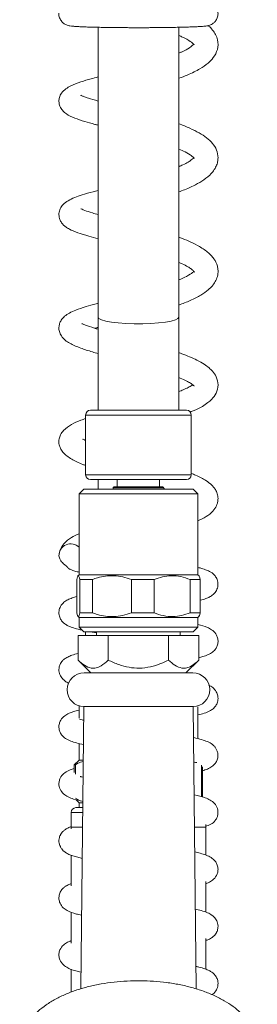
# Model space of a CAD drawing. Extents: x -728 to 2750, y -958 to 2138.
# Drawn here: x 2289 to 2414, y 1071 to 1589 of the extents above; entities that cross this region are included whole.
import ezdxf

# ---------------------------------------------------------------- set-up
doc = ezdxf.new("R2010")
doc.units = 0
doc.layers.get('0').update_dxf_attribs({"linetype": 'CONTINUOUS', "lineweight": 9})

msp = doc.modelspace()

# ---------------------------------------------------------------- linework, layer by layer
at = {"color": 7, "linetype": 'Continuous', "lineweight": 15}
for p, q in [((2330.07, 1584.9), (2330.07, 1432.45)), ((2372.57, 1432.45), (2372.57, 1584.9)), ((2330.07, 1432.45), (2330.07, 1383.49)), ((2372.57, 1383.49), (2372.57, 1432.45)), ((2326.03, 1383.49), (2358.17, 1383.49)), ((2358.17, 1383.49), (2376.61, 1383.49)), ((2323.53, 1380.99), (2323.53, 1349.49)), ((2379.11, 1349.49), (2379.11, 1380.99)), ((2358.17, 1346.99), (2326.03, 1346.99)), ((2330.07, 1346.99), (2330.07, 1341.99)), ((2340.19, 1346.99), (2340.19, 1343.24)), ((2376.61, 1346.99), (2358.17, 1346.99)), ((2362.44, 1343.24), (2362.44, 1346.99)), ((2322.57, 1341.99), (2320.07, 1339.49)), ((2322.57, 1341.99), (2380.07, 1341.99)), ((2337.94, 1342.74), (2337.94, 1341.99)), ((2338.44, 1343.24), (2346.4, 1343.24)), ((2346.4, 1343.24), (2364.19, 1343.24)), ((2364.49, 1342.4), (2365.81, 1341.99)), ((2364.69, 1341.99), (2364.69, 1342.74)), ((2382.57, 1339.49), (2380.07, 1341.99)), ((2320.07, 1339.49), (2320.07, 1296.99)), ((2382.57, 1339.49), (2320.07, 1339.49)), ((2382.57, 1296.99), (2382.57, 1339.49)), ((2320.07, 1296.99), (2319.45, 1296.37)), ((2320.07, 1296.99), (2382.57, 1296.99)), ((2383.19, 1296.37), (2382.57, 1296.99)), ((2318.87, 1276.99), (2318.87, 1294.49)), ((2320.41, 1294.49), (2327.05, 1294.49)), ((2320.41, 1294.49), (2320.41, 1276.99)), ((2327.05, 1276.99), (2327.05, 1294.49)), ((2347.59, 1294.49), (2359.49, 1294.49)), ((2347.59, 1294.49), (2347.59, 1276.99)), ((2359.49, 1276.99), (2359.49, 1294.49)), ((2378.5, 1294.49), (2383.76, 1294.49)), ((2378.5, 1294.49), (2378.5, 1276.99)), ((2383.76, 1276.99), (2383.76, 1294.49)), ((2319.42, 1275.13), (2320.07, 1274.49)), ((2320.07, 1274.49), (2320.07, 1269.49)), ((2379.37, 1274.49), (2320.07, 1274.49)), ((2327.05, 1276.99), (2320.41, 1276.99)), ((2347.59, 1276.99), (2359.49, 1276.99)), ((2378.5, 1276.99), (2383.76, 1276.99)), ((2382.57, 1274.49), (2379.37, 1274.49)), ((2382.57, 1274.49), (2383.21, 1275.13)), ((2382.57, 1269.49), (2382.57, 1274.49)), ((2320.07, 1269.49), (2322.57, 1266.99)), ((2320.07, 1269.49), (2382.57, 1269.49)), ((2380.07, 1266.99), (2382.57, 1269.49)), ((2319.56, 1264.99), (2319.56, 1252.12)), ((2319.56, 1264.99), (2335.44, 1264.99)), ((2380.07, 1266.99), (2322.57, 1266.99)), ((2323.53, 1266.99), (2323.53, 1264.99)), ((2325.87, 1266.99), (2329.32, 1266.39)), ((2329.32, 1266.99), (2329.32, 1264.99)), ((2335.44, 1264.99), (2367.2, 1264.99)), ((2335.44, 1264.99), (2335.44, 1252.12)), ((2367.2, 1264.99), (2367.2, 1252.12)), ((2367.2, 1264.99), (2383.07, 1264.99)), ((2373.32, 1264.99), (2373.32, 1266.99)), ((2383.07, 1264.99), (2383.07, 1252.12)), ((2319.56, 1252.12), (2326.32, 1245.36)), ((2376.32, 1245.36), (2383.07, 1252.12)), ((2351.32, 1245.36), (2322.69, 1245.36)), ((2379.94, 1245.36), (2351.32, 1245.36)), ((2320.07, 1228.01), (2320.07, 1221.53)), ((2322.57, 1227.61), (2320.99, 1079.18)), ((2351.32, 1227.61), (2322.57, 1227.61)), ((2380.07, 1227.61), (2351.32, 1227.61)), ((2381.65, 1079.18), (2380.07, 1227.61)), ((2382.57, 1210.8), (2382.57, 1227.5)), ((2320.07, 1208.22), (2320.07, 1199.49)), ((2320.07, 1199.49), (2317.57, 1196.99)), ((2317.57, 1196.99), (2317.57, 1193.01)), ((2317.57, 1196.99), (2318.1, 1196.99)), ((2318.1, 1192.17), (2318.1, 1196.99)), ((2320.07, 1199.49), (2322.27, 1199.49)), ((2384.54, 1196.86), (2384.54, 1180.19)), ((2385.07, 1180.05), (2385.07, 1196.01)), ((2318.1, 1179.49), (2320.67, 1178.16)), ((2318.33, 1178.73), (2320.07, 1176.99)), ((2320.07, 1176.99), (2320.07, 1174.51)), ((2322.03, 1176.99), (2320.07, 1176.99)), ((2315.94, 1172.01), (2315.94, 1164.24)), ((2318.44, 1174.51), (2322, 1174.51)), ((2386.69, 1164.24), (2386.69, 1165.72)), ((2315.94, 1164.24), (2315.94, 1163.3)), ((2386.69, 1149.58), (2386.69, 1164.24)), ((2315.94, 1149.44), (2315.94, 1133.3)), ((2386.69, 1119.54), (2386.69, 1135.73)), ((2315.94, 1119.58), (2315.94, 1103.3)), ((2386.69, 1089.57), (2386.69, 1105.73)), ((2315.94, 1089.59), (2315.94, 1077.47))]:
    msp.add_line(p, q, dxfattribs=at)
at = {"color": 8, "linetype": 'Continuous', "lineweight": 15}
for p, q in [((2358.85, 1380.99), (2323.53, 1380.99)), ((2379.11, 1380.99), (2358.85, 1380.99)), ((2323.53, 1349.49), (2358.85, 1349.49)), ((2358.85, 1349.49), (2379.11, 1349.49)), ((2346.21, 1342.74), (2337.94, 1342.74)), ((2364.69, 1342.74), (2346.21, 1342.74)), ((2321.98, 1172.01), (2315.94, 1172.01)), ((2321.89, 1164.24), (2315.94, 1164.24)), ((2386.69, 1164.24), (2380.74, 1164.24))]:
    msp.add_line(p, q, dxfattribs=at)
at = {"color": 8, "linetype": 'Continuous', "lineweight": 15, "flags": 128}
msp.add_lwpolyline([(2372.57, 1432.45), (2372.1, 1431.73), (2370.73, 1431.04), (2368.51, 1430.42), (2365.54, 1429.88), (2361.94, 1429.46), (2357.89, 1429.17), (2353.54, 1429.02), (2349.1, 1429.02), (2344.75, 1429.17), (2340.69, 1429.46), (2337.1, 1429.88), (2334.13, 1430.42), (2331.91, 1431.04), (2330.53, 1431.73), (2330.07, 1432.45)], dxfattribs=at)
at = {"color": 7, "linetype": 'Continuous', "lineweight": 15}
for centre, radius, start, end in [((2326.03, 1380.99), 2.5, 90, 180), ((2376.61, 1380.99), 2.5, 0, 90), ((2326.03, 1349.49), 2.5, 180, 270), ((2376.61, 1349.49), 2.5, 270, 0), ((2338.44, 1342.74), 0.5, 90, 180), ((2364.19, 1342.74), 0.5, 0, 90), ((2315.71, 1307), 6.24, 45.6521, 179.8877), ((2322.69, 1236.49), 8.88, 90, 269.193), ((2379.94, 1236.49), 8.88, 270.807, 90), ((2318.44, 1172.01), 2.5, 90, 180)]:
    msp.add_arc(centre, radius, start, end, dxfattribs=at)
for points, knots in [([(2309.5, 1592.24), (2309.48, 1592.18), (2309.33, 1591.39), (2309.78, 1589.82), (2310.79, 1587.96), (2312.2, 1586.74), (2313.47, 1586.11), (2314.51, 1585.79), (2315.5, 1585.6), (2316.76, 1585.46), (2318.66, 1585.31), (2321.03, 1585.18), (2323.67, 1585.07), (2326.63, 1584.98), (2329.87, 1584.9), (2333.41, 1584.83), (2337.13, 1584.77), (2340.64, 1584.73), (2343.96, 1584.71), (2347.41, 1584.69), (2351.72, 1584.68), (2355.69, 1584.69), (2359.38, 1584.71), (2362.41, 1584.73), (2365.87, 1584.77), (2369.26, 1584.83), (2372.53, 1584.89), (2375.57, 1584.97), (2378.31, 1585.05), (2380.7, 1585.14), (2382.73, 1585.24), (2384.4, 1585.34), (2385.73, 1585.45), (2386.81, 1585.56), (2387.68, 1585.7), (2388.62, 1585.92), (2389.67, 1586.34), (2390.77, 1587), (2391.94, 1588.12), (2392.9, 1589.84), (2393.31, 1591.98), (2392.91, 1594.2), (2391.84, 1596.07), (2390.44, 1597.28), (2389.17, 1597.91), (2388.12, 1598.23), (2387.13, 1598.42), (2385.88, 1598.57), (2383.98, 1598.71), (2381.61, 1598.84), (2378.97, 1598.95), (2375.99, 1599.04), (2373.86, 1599.1), (2372.62, 1599.13), (2372.57, 1599.13)], [0, 0, 0, 0, 0.001138, 0.014821, 0.028664, 0.04045, 0.05017, 0.059968, 0.075827, 0.104154, 0.135004, 0.162873, 0.190041, 0.214942, 0.240946, 0.26688, 0.291828, 0.316655, 0.334912, 0.354386, 0.380366, 0.413629, 0.426909, 0.448736, 0.470945, 0.494284, 0.518046, 0.54191, 0.565597, 0.588875, 0.611533, 0.633372, 0.654217, 0.674031, 0.693565, 0.706601, 0.714822, 0.723054, 0.733251, 0.745653, 0.759129, 0.772813, 0.786656, 0.798441, 0.808162, 0.81796, 0.833818, 0.862146, 0.892995, 0.920865, 0.948033, 0.972934, 0.998938, 1, 1, 1, 1]), ([(2372.57, 1558.09), (2374.07, 1558.64), (2376.99, 1559.71), (2380.56, 1561.38), (2384.4, 1563.42), (2387.84, 1565.79), (2391.01, 1569), (2393.22, 1573.25), (2393.3, 1577.63), (2391.98, 1581.11), (2390.32, 1583.51), (2388.93, 1585.01), (2388.05, 1585.69), (2387.95, 1585.77)], [0, 0, 0, 0, 0.089349, 0.17289, 0.251051, 0.383684, 0.490176, 0.617851, 0.754189, 0.834821, 0.912183, 0.990065, 1, 1, 1, 1]), ([(2372.57, 1580.56), (2373.23, 1580.29), (2375.84, 1579.22), (2378.81, 1577.44), (2380.59, 1575.77), (2380.63, 1575.74), (2380.64, 1575.73)], [0, 0, 0, 0, 0.11702, 0.457706, 0.799051, 1, 1, 1, 1]), ([(2380.42, 1575.93), (2380.41, 1575.92), (2380.27, 1575.77), (2378.33, 1574.08), (2375.55, 1572.49), (2373.07, 1571.49), (2372.57, 1571.29)], [0, 0, 0, 0, 0.030476, 0.449006, 0.889758, 1, 1, 1, 1]), ([(2330.07, 1558.78), (2328.81, 1558.45), (2325.52, 1557.59), (2320.65, 1556.14), (2316.28, 1554.5), (2312.94, 1552.54), (2310.81, 1550.47), (2309.72, 1548.32), (2309.37, 1546.32), (2309.64, 1544.2), (2310.33, 1542.49), (2311.65, 1540.7), (2314.07, 1538.76), (2317.43, 1537.18), (2322.69, 1535.41), (2326.88, 1534.23), (2329.48, 1533.56), (2330.07, 1533.41)], [0, 0, 0, 0, 0.057888, 0.15179, 0.262499, 0.326511, 0.398053, 0.460312, 0.500521, 0.529607, 0.567855, 0.61445, 0.665523, 0.779728, 0.884187, 0.973933, 1, 1, 1, 1]), ([(2330.07, 1546.1), (2328.24, 1546.61), (2325.47, 1547.4), (2322.85, 1548.31), (2321.43, 1548.88), (2320.9, 1549.19), (2320.96, 1549.09), (2320.97, 1549.07)], [0, 0, 0, 0, 0.380474, 0.576926, 0.771175, 0.960672, 1, 1, 1, 1]), ([(2372.57, 1498.38), (2373.01, 1498.53), (2375.88, 1499.53), (2379.95, 1501.36), (2384.87, 1503.99), (2388.48, 1506.67), (2390.9, 1509.41), (2392.26, 1511.74), (2393.01, 1514), (2393.32, 1516.95), (2392.58, 1520.45), (2390.35, 1523.97), (2387.3, 1526.81), (2383.31, 1529.43), (2378.44, 1531.88), (2374.55, 1533.4), (2372.57, 1534.17)], [0, 0, 0, 0, 0.018403, 0.119592, 0.201878, 0.296301, 0.353929, 0.40973, 0.458294, 0.499338, 0.578453, 0.660068, 0.741652, 0.82518, 0.911178, 1, 1, 1, 1]), ([(2372.57, 1520.88), (2373.71, 1520.39), (2376.55, 1519.17), (2378.77, 1517.71), (2380.02, 1516.68), (2380.58, 1516.1), (2380.68, 1515.91), (2380.68, 1515.98), (2380.68, 1515.98)], [0, 0, 0, 0, 0.223658, 0.555907, 0.696263, 0.822857, 0.984687, 1, 1, 1, 1]), ([(2380.3, 1516.15), (2380.23, 1516.07), (2379.99, 1515.81), (2379.1, 1515.06), (2377.4, 1513.94), (2375.21, 1512.73), (2373.31, 1511.91), (2372.57, 1511.59)], [0, 0, 0, 0, 0.090221, 0.281019, 0.520953, 0.811949, 1, 1, 1, 1]), ([(2330.07, 1499.11), (2329.19, 1498.88), (2326.07, 1498.07), (2321.97, 1496.88), (2317.52, 1495.31), (2314.25, 1493.78), (2311.82, 1492.09), (2310.05, 1489.62), (2309.32, 1487.09), (2309.59, 1484.5), (2310.54, 1482.45), (2311.81, 1480.9), (2313.17, 1479.79), (2315.46, 1478.4), (2319.28, 1476.83), (2324.38, 1475.24), (2328.43, 1474.18), (2330.07, 1473.75)], [0, 0, 0, 0, 0.039391, 0.140475, 0.217147, 0.302297, 0.385383, 0.440289, 0.491065, 0.537463, 0.575271, 0.612026, 0.653354, 0.708989, 0.813818, 0.924464, 1, 1, 1, 1]), ([(2330.12, 1486.43), (2329.1, 1486.7), (2326.19, 1487.5), (2322.62, 1488.66), (2320.94, 1489.51), (2321, 1489.37), (2321.01, 1489.34)], [0, 0, 0, 0, 0.187468, 0.537715, 0.928094, 1, 1, 1, 1]), ([(2372.57, 1438.81), (2374.61, 1439.58), (2378.95, 1441.21), (2384.04, 1443.83), (2387.46, 1446.21), (2389.46, 1448.09), (2390.81, 1449.66), (2392.18, 1451.84), (2393.13, 1454.6), (2393.25, 1457.39), (2392.77, 1459.66), (2392.03, 1461.49), (2390.74, 1463.71), (2388.1, 1466.58), (2383.95, 1469.41), (2379.16, 1471.83), (2375.42, 1473.44), (2373.19, 1474.25), (2372.57, 1474.48)], [0, 0, 0, 0, 0.089829, 0.191783, 0.279119, 0.317196, 0.354208, 0.4019, 0.46194, 0.519249, 0.563106, 0.596088, 0.631751, 0.716486, 0.822749, 0.903911, 0.973128, 1, 1, 1, 1]), ([(2372.57, 1461.25), (2373.18, 1461), (2375.01, 1460.22), (2377.18, 1459.04), (2379.01, 1457.85), (2380.1, 1456.93), (2380.59, 1456.41), (2380.74, 1456.16), (2380.73, 1456.21), (2380.72, 1456.22)], [0, 0, 0, 0, 0.11457, 0.344937, 0.533929, 0.683074, 0.836256, 0.973924, 1, 1, 1, 1]), ([(2380.27, 1456.44), (2380.11, 1456.28), (2379.47, 1455.64), (2377.25, 1454.05), (2374.01, 1452.65), (2372.57, 1452.02)], [0, 0, 0, 0, 0.159004, 0.625329, 1, 1, 1, 1]), ([(2330.07, 1439.77), (2329.74, 1439.68), (2327.4, 1439.08), (2323.36, 1437.93), (2318.52, 1436.32), (2315.06, 1434.74), (2312.55, 1433.13), (2310.77, 1431.17), (2309.79, 1429.18), (2309.36, 1426.93), (2309.64, 1424.66), (2310.7, 1422.39), (2312.69, 1420.26), (2315.89, 1418.19), (2320.43, 1416.29), (2325.71, 1414.55), (2329.09, 1413.6), (2330.07, 1413.33)], [0, 0, 0, 0, 0.014203, 0.102486, 0.207657, 0.286827, 0.357484, 0.41755, 0.457035, 0.492312, 0.536088, 0.595082, 0.6618, 0.726676, 0.848606, 0.956046, 1, 1, 1, 1]), ([(2330.07, 1426.09), (2329.41, 1426.29), (2326.48, 1427.15), (2323.91, 1428.05), (2321.78, 1429.02), (2321.58, 1429.04), (2321.49, 1429.05)], [0, 0, 0, 0, 0.126362, 0.562799, 0.802187, 1, 1, 1, 1]), ([(2328.44, 1426.58), (2328.92, 1426.73), (2329.4, 1426.89), (2330.06, 1427.06), (2330.07, 1427.06)], [0, 0, 0, 0, 0.989102, 1, 1, 1, 1]), ([(2378.51, 1382.54), (2379.25, 1382.82), (2381.76, 1383.76), (2384.77, 1385.38), (2387.77, 1387.31), (2390.21, 1389.46), (2392.45, 1392.48), (2393.54, 1396.79), (2392.52, 1400.98), (2390.5, 1403.88), (2388.36, 1405.94), (2385.78, 1407.82), (2382.37, 1409.75), (2378.33, 1411.58), (2375.15, 1412.9), (2373.09, 1413.59), (2372.57, 1413.77)], [0, 0, 0, 0, 0.0381207, 0.1293203, 0.2052946, 0.2652731, 0.350611, 0.4476256, 0.5410333, 0.6205982, 0.6742233, 0.7442919, 0.8305841, 0.9051166, 0.976242, 1, 1, 1, 1]), ([(2372.57, 1400.68), (2372.81, 1400.58), (2374.3, 1400), (2376.4, 1398.99), (2378.61, 1397.77), (2379.9, 1396.88), (2380.72, 1396.12), (2380.71, 1396.17), (2380.7, 1396.19)], [0, 0, 0, 0, 0.0457, 0.287587, 0.500599, 0.678636, 0.823082, 1, 1, 1, 1]), ([(2379.84, 1396.89), (2379.68, 1396.77), (2379.16, 1396.38), (2377.5, 1395.44), (2375.35, 1394.36), (2373.36, 1393.65), (2372.57, 1393.36)], [0, 0, 0, 0, 0.127144, 0.432715, 0.775892, 1, 1, 1, 1]), ([(2323.53, 1379.11), (2322.68, 1378.82), (2319.81, 1377.86), (2315.97, 1376.09), (2312.34, 1373.65), (2310.33, 1370.78), (2309.61, 1368.8), (2309.4, 1366.86), (2309.61, 1365.08), (2310.23, 1363.32), (2312, 1360.6), (2315.9, 1357.69), (2320.15, 1355.66), (2323.03, 1354.65), (2323.53, 1354.48)], [0, 0, 0, 0, 0.055193, 0.185696, 0.324573, 0.396846, 0.455914, 0.495981, 0.535965, 0.592908, 0.66643, 0.824198, 0.9695, 1, 1, 1, 1]), ([(2323.53, 1367.62), (2323.29, 1367.73), (2322.43, 1368.11), (2322.03, 1368.35), (2321.98, 1368.2), (2321.97, 1368.17)], [0, 0, 0, 0, 0.2354205, 0.8330817, 1, 1, 1, 1]), ([(2382.57, 1325.3), (2384.06, 1326.02), (2387.15, 1327.49), (2390.4, 1330.11), (2392.1, 1332.49), (2392.94, 1334.75), (2393.26, 1336.68), (2393.04, 1339.02), (2392.17, 1341.23), (2391.03, 1342.92), (2389.39, 1344.71), (2386.52, 1346.83), (2382.97, 1348.78), (2379.88, 1349.95), (2379.11, 1350.24)], [0, 0, 0, 0, 0.123966, 0.256548, 0.355256, 0.393226, 0.444876, 0.511706, 0.577663, 0.63119, 0.676633, 0.793384, 0.948441, 1, 1, 1, 1]), ([(2320.07, 1318.56), (2318.7, 1317.93), (2316.53, 1316.94), (2313.86, 1315.05), (2311.74, 1313.02), (2309.9, 1310.32), (2309.62, 1308.18), (2309.46, 1307.01)], [0, 0, 0, 0, 0.236713, 0.37614, 0.540205, 0.748135, 1, 1, 1, 1]), ([(2309.46, 1307.01), (2309.61, 1306.26), (2309.85, 1304.96), (2311.42, 1303.18), (2312.75, 1302.01), (2313.58, 1301.31), (2313.86, 1301.05), (2313.98, 1300.93), (2314.05, 1300.85), (2314.1, 1300.78), (2314.16, 1300.7), (2314.18, 1300.65), (2314.25, 1300.57), (2314.3, 1300.52), (2314.36, 1300.46), (2314.46, 1300.38), (2314.66, 1300.24), (2314.95, 1300.06), (2315.7, 1299.67), (2317.02, 1299.17), (2318.47, 1298.67), (2319.71, 1298.39), (2320.07, 1298.3)], [0, 0, 0, 0, 0.271543, 0.466256, 0.585443, 0.618251, 0.628792, 0.632934, 0.636596, 0.640101, 0.64381, 0.651797, 0.655242, 0.658442, 0.661613, 0.664966, 0.672865, 0.689188, 0.711889, 0.805689, 0.942923, 1, 1, 1, 1]), ([(2383.76, 1283.51), (2383.83, 1283.53), (2384.98, 1283.81), (2386.62, 1284.37), (2388.69, 1285.23), (2390.5, 1286.37), (2392.08, 1288.05), (2393.14, 1290.4), (2393.23, 1292.71), (2392.77, 1294.4), (2392.06, 1295.89), (2391.01, 1297.14), (2389.86, 1298.06), (2388.54, 1298.85), (2386.51, 1299.7), (2384.5, 1300.36), (2382.95, 1300.71), (2382.57, 1300.8)], [0, 0, 0, 0, 0.0069308, 0.114251, 0.2079643, 0.2913911, 0.3667609, 0.43955, 0.503316, 0.5412801, 0.5713391, 0.6366506, 0.6851234, 0.7567043, 0.8510385, 0.9629761, 1, 1, 1, 1]), ([(2320.41, 1294.49), (2320.28, 1295.06), (2320.01, 1296.23), (2319.62, 1296.65), (2319.23, 1296.08), (2318.99, 1295.02), (2318.87, 1294.49)], [0, 0, 0, 0, 0.259598, 0.526759, 0.760384, 1, 1, 1, 1]), ([(2347.59, 1294.49), (2346.1, 1294.99), (2343.09, 1296), (2337.06, 1296.78), (2331.58, 1296.09), (2327.93, 1294.8), (2327.05, 1294.49)], [0, 0, 0, 0, 0.222898, 0.450304, 0.867538, 1, 1, 1, 1]), ([(2378.5, 1294.49), (2376.89, 1295.06), (2373.63, 1296.23), (2368.69, 1296.65), (2363.91, 1296.08), (2360.98, 1295.02), (2359.49, 1294.49)], [0, 0, 0, 0, 0.259599, 0.526759, 0.760384, 1, 1, 1, 1]), ([(2383.14, 1296.32), (2383.23, 1296.23), (2383.44, 1296), (2383.64, 1295.05), (2383.76, 1294.49)], [0, 0, 0, 0, 0.413478, 1, 1, 1, 1]), ([(2318.87, 1285.5), (2318.03, 1285.26), (2316.27, 1284.77), (2314.26, 1283.94), (2312.1, 1282.68), (2310.29, 1280.59), (2309.51, 1278.45), (2309.42, 1276.18), (2310.01, 1274.06), (2311.02, 1272.56), (2312.13, 1271.46), (2313.15, 1270.72), (2314.77, 1269.85), (2317.24, 1268.95), (2319.6, 1268.27), (2321.35, 1267.91), (2321.72, 1267.84)], [0, 0, 0, 0, 0.088473, 0.183095, 0.271813, 0.359228, 0.427862, 0.46605, 0.523182, 0.580755, 0.615032, 0.669978, 0.749558, 0.852235, 0.968859, 1, 1, 1, 1]), ([(2318.87, 1276.99), (2319, 1276.41), (2319.27, 1275.25), (2319.66, 1274.82), (2320.05, 1275.39), (2320.29, 1276.45), (2320.41, 1276.99)], [0, 0, 0, 0, 0.259598, 0.526759, 0.760387, 1, 1, 1, 1]), ([(2327.05, 1276.99), (2327.93, 1276.68), (2331.58, 1275.39), (2337.02, 1274.7), (2343.06, 1275.47), (2346.07, 1276.48), (2347.59, 1276.99)], [0, 0, 0, 0, 0.132462, 0.549695, 0.772311, 1, 1, 1, 1]), ([(2359.49, 1276.99), (2361.1, 1276.41), (2364.37, 1275.25), (2369.3, 1274.82), (2374.09, 1275.39), (2377.02, 1276.45), (2378.5, 1276.99)], [0, 0, 0, 0, 0.259599, 0.526761, 0.760386, 1, 1, 1, 1]), ([(2383.76, 1276.99), (2383.63, 1276.37), (2383.43, 1275.41), (2383.22, 1275.26), (2383.14, 1275.21)], [0, 0, 0, 0, 0.635813, 1, 1, 1, 1]), ([(2383.07, 1253.35), (2383.8, 1253.53), (2385.61, 1253.99), (2387.94, 1254.87), (2390.24, 1256.14), (2391.95, 1257.84), (2393.01, 1260.1), (2393.29, 1262.34), (2392.84, 1264.34), (2391.77, 1266.41), (2389.81, 1268.18), (2386.97, 1269.63), (2384.32, 1270.34), (2382.57, 1270.81)], [0, 0, 0, 0, 0.076374, 0.18855, 0.289818, 0.386384, 0.440108, 0.498084, 0.555049, 0.609884, 0.712837, 0.810405, 1, 1, 1, 1]), ([(2319.56, 1255.62), (2318.44, 1255.32), (2316.41, 1254.77), (2314.03, 1253.71), (2312.29, 1252.66), (2311.11, 1251.52), (2310.46, 1250.63), (2309.92, 1249.51), (2309.43, 1247.89), (2309.42, 1245.75), (2310.4, 1243.28), (2312.33, 1241.18), (2313.56, 1240.4), (2314.49, 1240.05), (2314.62, 1240)], [0, 0, 0, 0, 0.133247, 0.24001, 0.354968, 0.450505, 0.514284, 0.548717, 0.582774, 0.677109, 0.774451, 0.851447, 0.979512, 1, 1, 1, 1]), ([(2319.56, 1252.12), (2320.65, 1251.12), (2322.86, 1249.09), (2326.11, 1247.76), (2329.09, 1247.89), (2332.14, 1249.12), (2334.19, 1250.98), (2335.44, 1252.12)], [0, 0, 0, 0, 0.21619, 0.439771, 0.593425, 0.752215, 1, 1, 1, 1]), ([(2335.44, 1252.12), (2337.28, 1251.26), (2340.8, 1249.63), (2346.34, 1248.16), (2351.95, 1247.66), (2357.63, 1248.42), (2362.75, 1250.01), (2365.84, 1251.48), (2367.2, 1252.12)], [0, 0, 0, 0, 0.183627, 0.350181, 0.516411, 0.690319, 0.864655, 1, 1, 1, 1]), ([(2367.2, 1252.12), (2368.28, 1251.12), (2370.49, 1249.09), (2373.75, 1247.76), (2376.72, 1247.89), (2379.77, 1249.12), (2381.82, 1250.98), (2383.07, 1252.12)], [0, 0, 0, 0, 0.21619, 0.439773, 0.593427, 0.752217, 1, 1, 1, 1]), ([(2382.57, 1223.26), (2383.7, 1223.54), (2386.21, 1224.16), (2388.66, 1225.23), (2390.17, 1226.16), (2391.3, 1227.22), (2392.15, 1228.3), (2392.82, 1229.66), (2393.18, 1231.27), (2393.18, 1233.07), (2392.58, 1235.15), (2390.95, 1237.32), (2389.36, 1238.42), (2388.5, 1238.79), (2388.32, 1238.87)], [0, 0, 0, 0, 0.139681, 0.311271, 0.422862, 0.469681, 0.508863, 0.579279, 0.617863, 0.663539, 0.743673, 0.855581, 0.969311, 1, 1, 1, 1]), ([(2320.07, 1225.75), (2319.02, 1225.5), (2316.93, 1225.01), (2314.79, 1224.17), (2312.44, 1222.95), (2310.56, 1221), (2309.6, 1218.76), (2309.35, 1216.59), (2309.87, 1214.42), (2311.12, 1212.3), (2313.78, 1210.1), (2317.53, 1208.77), (2321.12, 1207.95), (2322.36, 1207.67)], [0, 0, 0, 0, 0.091153, 0.18195, 0.273199, 0.369563, 0.420838, 0.474327, 0.527945, 0.578999, 0.677615, 0.88895, 1, 1, 1, 1]), ([(2322.49, 1220.42), (2322.22, 1220.49), (2321.27, 1220.71), (2320.39, 1221.07), (2320.47, 1220.93), (2320.49, 1220.89)], [0, 0, 0, 0, 0.224758, 0.772215, 1, 1, 1, 1]), ([(2385.07, 1193.94), (2385.49, 1194.06), (2386.89, 1194.45), (2388.89, 1195.4), (2390.8, 1196.67), (2391.87, 1197.89), (2392.52, 1199.04), (2392.97, 1200.25), (2393.18, 1201.44), (2393.14, 1202.97), (2392.71, 1204.44), (2392.06, 1205.68), (2391.47, 1206.49), (2391.06, 1206.99), (2390.62, 1207.42), (2389.92, 1208), (2388.9, 1208.64), (2387.22, 1209.45), (2384.46, 1210.36), (2381.93, 1211.03), (2380.32, 1211.35), (2380.24, 1211.36)], [0, 0, 0, 0, 0.04089, 0.137464, 0.239564, 0.315232, 0.348667, 0.374418, 0.411752, 0.46125, 0.519649, 0.564753, 0.581098, 0.593758, 0.605904, 0.621191, 0.670003, 0.740853, 0.863058, 0.993409, 1, 1, 1, 1]), ([(2322.26, 1198.72), (2321.77, 1198.65), (2320.35, 1198.43), (2318.99, 1197.56), (2318.1, 1196.99)], [0, 0, 0, 0, 0.344588, 1, 1, 1, 1]), ([(2380.38, 1198.53), (2380.54, 1198.49), (2381.09, 1198.35), (2381.7, 1198.16), (2381.87, 1198.16), (2381.96, 1198.16)], [0, 0, 0, 0, 0.14855, 0.517954, 1, 1, 1, 1]), ([(2317.57, 1195.1), (2316.83, 1194.87), (2315.01, 1194.31), (2312.6, 1193.02), (2310.81, 1191.36), (2309.77, 1189.26), (2309.28, 1186.8), (2309.92, 1183.95), (2311.99, 1181.4), (2314.38, 1180.02), (2317.27, 1178.86), (2320.4, 1178.18), (2322.18, 1177.8)], [0, 0, 0, 0, 0.082226, 0.202351, 0.31575, 0.365778, 0.412894, 0.506279, 0.602886, 0.713608, 0.837124, 1, 1, 1, 1]), ([(2322.17, 1190.49), (2321.72, 1190.61), (2320.88, 1190.81), (2320.69, 1190.87), (2320.61, 1190.9)], [0, 0, 0, 0, 0.552285, 1, 1, 1, 1]), ([(2386.53, 1164.63), (2387.53, 1164.95), (2389.57, 1165.6), (2391.32, 1167.12), (2392.52, 1168.95), (2393.31, 1171.21), (2393.09, 1174.23), (2391.28, 1177.06), (2388.94, 1178.68), (2385.99, 1179.98), (2382.64, 1180.75), (2380.56, 1181.23)], [0, 0, 0, 0, 0.119004, 0.24267, 0.297903, 0.348955, 0.44775, 0.547931, 0.66043, 0.789221, 1, 1, 1, 1]), ([(2316, 1164.49), (2315.37, 1164.27), (2314, 1163.79), (2312.47, 1162.79), (2311.29, 1161.76), (2310.61, 1160.85), (2310.24, 1160.18), (2309.94, 1159.52), (2309.62, 1158.56), (2309.43, 1157.28), (2309.56, 1155.74), (2310.07, 1154.25), (2310.81, 1152.98), (2311.64, 1151.96), (2312.33, 1151.33), (2312.97, 1150.86), (2314.11, 1150.17), (2315.64, 1149.5), (2318, 1148.73), (2320.02, 1148.18), (2321.37, 1147.9), (2321.72, 1147.83)], [0, 0, 0, 0, 0.073214, 0.157651, 0.234141, 0.288627, 0.307605, 0.321365, 0.351684, 0.395242, 0.452208, 0.514862, 0.559934, 0.588564, 0.603371, 0.633154, 0.673436, 0.770109, 0.87087, 0.967145, 1, 1, 1, 1]), ([(2386.69, 1134.46), (2387.15, 1134.63), (2388.37, 1135.07), (2390.37, 1136.22), (2392.21, 1138.22), (2393.11, 1140.51), (2393.26, 1142.72), (2392.68, 1144.8), (2391.4, 1146.85), (2389.57, 1148.32), (2386.9, 1149.59), (2384.1, 1150.48), (2381.88, 1150.98), (2380.88, 1151.21)], [0, 0, 0, 0, 0.063635, 0.170911, 0.28451, 0.344964, 0.408023, 0.470529, 0.530123, 0.645794, 0.766398, 0.894388, 1, 1, 1, 1]), ([(2315.94, 1134.55), (2315.72, 1134.48), (2314.7, 1134.14), (2313.51, 1133.51), (2312.35, 1132.75), (2311.19, 1131.68), (2310.12, 1130.19), (2309.47, 1128.18), (2309.45, 1126.01), (2310.04, 1123.92), (2311.66, 1121.7), (2314.63, 1119.78), (2317.4, 1118.84), (2320.45, 1118.12), (2321.4, 1117.9)], [0, 0, 0, 0, 0.029055, 0.130299, 0.201237, 0.243731, 0.310247, 0.373934, 0.413685, 0.483163, 0.581341, 0.681279, 0.901253, 1, 1, 1, 1]), ([(2386.69, 1104.61), (2387.21, 1104.78), (2388.59, 1105.25), (2390.1, 1106.22), (2391.37, 1107.29), (2392.06, 1108.22), (2392.42, 1108.9), (2392.88, 1109.91), (2393.33, 1111.83), (2392.96, 1114.25), (2391.59, 1116.6), (2389.71, 1118.25), (2387.51, 1119.34), (2384.81, 1120.3), (2382.27, 1120.87), (2381.2, 1121.1)], [0, 0, 0, 0, 0.057533, 0.155252, 0.241073, 0.300109, 0.319578, 0.33294, 0.395611, 0.48417, 0.556369, 0.625955, 0.743706, 0.891935, 1, 1, 1, 1]), ([(2315.94, 1104.56), (2315.27, 1104.3), (2313.79, 1103.72), (2311.83, 1102.44), (2310.09, 1100.32), (2309.36, 1097.62), (2309.61, 1094.74), (2311.12, 1092.19), (2314.37, 1089.86), (2316.98, 1088.93), (2320.13, 1088.24), (2321.08, 1088.03)], [0, 0, 0, 0, 0.092024, 0.203339, 0.315879, 0.379817, 0.445258, 0.568194, 0.68217, 0.903959, 1, 1, 1, 1]), ([(2390.02, 1076.14), (2390.05, 1076.16), (2390.74, 1076.53), (2392.03, 1077.97), (2393.02, 1080.1), (2393.23, 1082.09), (2392.98, 1083.88), (2392.22, 1085.72), (2390.97, 1087.18), (2389.81, 1088.09), (2388.41, 1088.91), (2386.23, 1089.8), (2383.91, 1090.52), (2382.08, 1090.92), (2381.52, 1091.04)], [0, 0, 0, 0, 0.0043, 0.122995, 0.225993, 0.284428, 0.327535, 0.401129, 0.484302, 0.549582, 0.648103, 0.77919, 0.932611, 1, 1, 1, 1]), ([(2382.32, 1016.69), (2382.35, 1016.7), (2384.49, 1017.28), (2388.41, 1018.8), (2393.98, 1021.29), (2399.01, 1024.22), (2403.48, 1027.55), (2407.14, 1031.14), (2409.97, 1034.88), (2412.06, 1038.79), (2413.42, 1042.96), (2413.95, 1047.3), (2413.64, 1051.54), (2412.57, 1055.62), (2410.77, 1059.52), (2408.27, 1063.23), (2405.05, 1066.74), (2401.13, 1070.02), (2396.51, 1073.04), (2391.29, 1075.73), (2385.55, 1078.05), (2379.4, 1079.97), (2372.92, 1081.49), (2366.2, 1082.59), (2359.31, 1083.28), (2352.33, 1083.55), (2345.35, 1083.4), (2338.43, 1082.84), (2331.67, 1081.85), (2325.13, 1080.46), (2318.89, 1078.66), (2313.02, 1076.46), (2307.58, 1073.86), (2302.65, 1070.85), (2298.31, 1067.44), (2294.81, 1063.78), (2292.14, 1059.99), (2290.23, 1056.05), (2289.03, 1051.98), (2288.89, 1049.18), (2288.82, 1047.86)], [0, 0, 0, 0, 0.000404, 0.028644, 0.057119, 0.085852, 0.114798, 0.143656, 0.168964, 0.193235, 0.219263, 0.244213, 0.268467, 0.292513, 0.316805, 0.341828, 0.367896, 0.395044, 0.423002, 0.451356, 0.479727, 0.507961, 0.536036, 0.563973, 0.59181, 0.61959, 0.647353, 0.675136, 0.702974, 0.730912, 0.758998, 0.787283, 0.81581, 0.844595, 0.873564, 0.902345, 0.927408, 0.951463, 0.977233, 1, 1, 1, 1])]:
    msp.add_open_spline(points, degree=3, knots=knots, dxfattribs=at)

doc.saveas('drawing.dxf')
